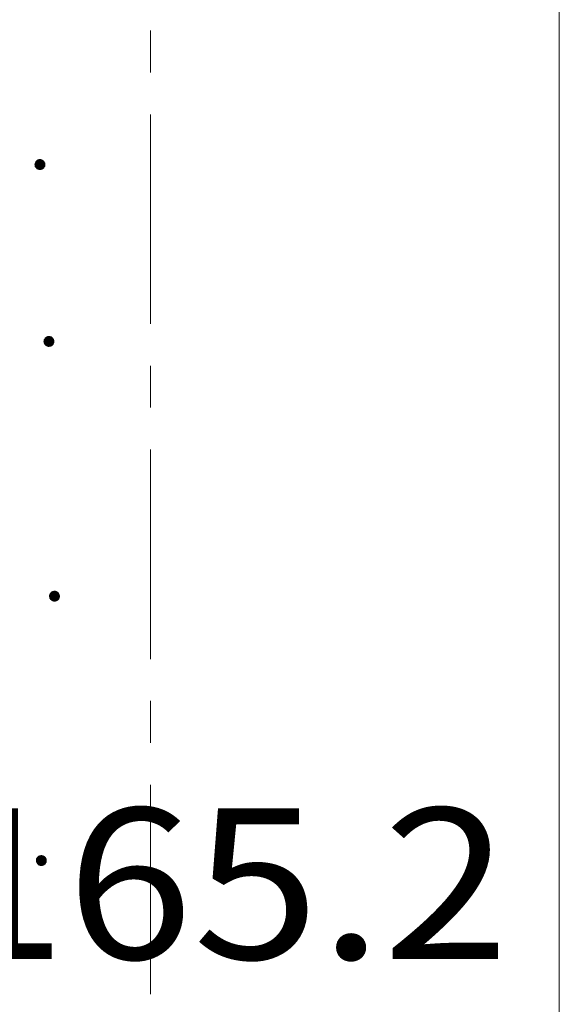
# Model space of a CAD drawing. Units: millimetres. Extents: x -781 to 1623, y -1356 to 1343.
# Drawn here: x 34 to 143, y -197 to 2 of the extents above; entities that cross this region are included whole.
import ezdxf

# ---------------------------------------------------------------- set-up
doc = ezdxf.new("R2010")
doc.units = ezdxf.units.MM
doc.header["$LTSCALE"] = 10
doc.linetypes.add('JWW_CENTER1', pattern=[6.773333, 4.233333, -0.846667, 0.846667, -0.846667])
for name, color, linetype in [('その他', 7, 'Continuous'), ('躯体', 7, 'Continuous'), ('通り芯', 7, 'Continuous')]:
    doc.layers.add(name, color=color, linetype=linetype)
doc.styles.add('ＭＳ ゴシック', font='txt', dxfattribs={"height": 1})

msp = doc.modelspace()

# ---------------------------------------------------------------- linework, layer by layer
at = {"layer": 'その他', "color": 7, "linetype": 'Continuous', "lineweight": 9}
msp.add_line((142.78, -173.02), (142.78, -193.02), dxfattribs=at)
at = {"layer": '躯体', "color": 3, "linetype": 'Continuous', "lineweight": 9}
msp.add_line((142.78, 589.98), (142.78, -864.22), dxfattribs=at)
at = {"layer": '躯体', "color": 7, "linetype": 'Continuous', "lineweight": 9}
for p, q in [((36.87, -27.44), (36.86, -27.5)), ((38.86, -27.5), (36.86, -27.5)), ((36.86, -27.5), (36.87, -27.62)), ((36.88, -27.31), (36.87, -27.44)), ((36.87, -27.62), (36.9, -27.75)), ((36.91, -27.19), (36.88, -27.31)), ((36.9, -27.75), (36.93, -27.87)), ((36.96, -27.07), (36.91, -27.19)), ((37.02, -26.96), (36.96, -27.07)), ((37.09, -26.86), (37.02, -26.96)), ((37.18, -26.77), (37.09, -26.86)), ((37.28, -26.69), (37.18, -26.77)), ((37.38, -26.62), (37.28, -26.69)), ((37.5, -26.57), (37.38, -26.62)), ((37.62, -26.53), (37.5, -26.57)), ((37.74, -26.51), (37.62, -26.53)), ((37.86, -26.5), (37.74, -26.51)), ((37.86, -26.5), (37.86, -28.5)), ((37.93, -26.5), (37.86, -26.5)), ((38.05, -26.52), (37.93, -26.5)), ((38.17, -26.55), (38.05, -26.52)), ((38.29, -26.59), (38.17, -26.55)), ((38.4, -26.65), (38.29, -26.59)), ((38.5, -26.73), (38.4, -26.65)), ((38.59, -26.81), (38.5, -26.73)), ((38.67, -26.91), (38.59, -26.81)), ((38.74, -27.02), (38.67, -26.91)), ((38.79, -27.13), (38.74, -27.02)), ((38.77, -27.92), (38.82, -27.81)), ((38.83, -27.25), (38.79, -27.13)), ((38.82, -27.81), (38.85, -27.69)), ((38.86, -27.37), (38.83, -27.25)), ((38.85, -27.69), (38.86, -27.56)), ((38.86, -27.5), (38.86, -27.37)), ((38.86, -27.56), (38.86, -27.5)), ((36.93, -27.87), (36.99, -27.98)), ((36.99, -27.98), (37.06, -28.09)), ((37.06, -28.09), (37.14, -28.18)), ((37.14, -28.18), (37.23, -28.27)), ((37.23, -28.27), (37.33, -28.34)), ((37.33, -28.34), (37.44, -28.4)), ((37.44, -28.4), (37.56, -28.45)), ((37.56, -28.45), (37.68, -28.48)), ((37.68, -28.48), (37.8, -28.5)), ((37.8, -28.5), (37.86, -28.5)), ((37.86, -28.5), (37.99, -28.49)), ((37.99, -28.49), (38.11, -28.47)), ((38.11, -28.47), (38.23, -28.43)), ((38.23, -28.43), (38.35, -28.38)), ((38.35, -28.38), (38.45, -28.31)), ((38.45, -28.31), (38.55, -28.23)), ((38.55, -28.23), (38.63, -28.14)), ((38.63, -28.14), (38.71, -28.03)), ((38.71, -28.03), (38.77, -27.92)), ((38.69, -63.18), (38.68, -63.24)), ((40.68, -63.24), (38.68, -63.24)), ((38.68, -63.24), (38.69, -63.37)), ((38.7, -63.06), (38.69, -63.18)), ((38.69, -63.37), (38.72, -63.49)), ((38.73, -62.93), (38.7, -63.06)), ((38.72, -63.49), (38.75, -63.61)), ((38.78, -62.82), (38.73, -62.93)), ((38.75, -63.61), (38.81, -63.72)), ((38.84, -62.71), (38.78, -62.82)), ((38.91, -62.61), (38.84, -62.71)), ((39, -62.51), (38.91, -62.61)), ((39.1, -62.43), (39, -62.51)), ((39.2, -62.37), (39.1, -62.43)), ((39.32, -62.31), (39.2, -62.37)), ((39.44, -62.27), (39.32, -62.31)), ((39.56, -62.25), (39.44, -62.27)), ((39.68, -62.24), (39.56, -62.25)), ((39.68, -62.24), (39.68, -64.24)), ((39.75, -62.24), (39.68, -62.24)), ((39.87, -62.26), (39.75, -62.24)), ((39.99, -62.29), (39.87, -62.26)), ((40.11, -62.34), (39.99, -62.29)), ((40.22, -62.4), (40.11, -62.34)), ((40.32, -62.47), (40.22, -62.4)), ((40.41, -62.56), (40.32, -62.47)), ((40.49, -62.65), (40.41, -62.56)), ((40.56, -62.76), (40.49, -62.65)), ((40.53, -63.78), (40.59, -63.67)), ((40.61, -62.87), (40.56, -62.76)), ((40.59, -63.67), (40.64, -63.55)), ((40.65, -62.99), (40.61, -62.87)), ((40.64, -63.55), (40.67, -63.43)), ((40.68, -63.12), (40.65, -62.99)), ((40.67, -63.43), (40.68, -63.31)), ((40.68, -63.24), (40.68, -63.12)), ((40.68, -63.31), (40.68, -63.24)), ((38.81, -63.72), (38.88, -63.83)), ((38.88, -63.83), (38.96, -63.93)), ((38.96, -63.93), (39.05, -64.01)), ((39.05, -64.01), (39.15, -64.09)), ((39.15, -64.09), (39.26, -64.15)), ((39.26, -64.15), (39.38, -64.19)), ((39.38, -64.19), (39.5, -64.22)), ((39.5, -64.22), (39.62, -64.24)), ((39.62, -64.24), (39.68, -64.24)), ((39.68, -64.24), (39.81, -64.23)), ((39.81, -64.23), (39.93, -64.21)), ((39.93, -64.21), (40.05, -64.17)), ((40.05, -64.17), (40.17, -64.12)), ((40.17, -64.12), (40.27, -64.05)), ((40.27, -64.05), (40.37, -63.97)), ((40.37, -63.97), (40.45, -63.88)), ((40.45, -63.88), (40.53, -63.78)), ((39.81, -114.66), (39.8, -114.72)), ((41.8, -114.72), (39.8, -114.72)), ((39.8, -114.72), (39.81, -114.85)), ((39.82, -114.54), (39.81, -114.66)), ((39.81, -114.85), (39.83, -114.97)), ((39.85, -114.42), (39.82, -114.54)), ((39.83, -114.97), (39.87, -115.09)), ((39.9, -114.3), (39.85, -114.42)), ((39.87, -115.09), (39.93, -115.21)), ((39.96, -114.19), (39.9, -114.3)), ((39.93, -115.21), (39.99, -115.31)), ((40.03, -114.09), (39.96, -114.19)), ((39.99, -115.31), (40.07, -115.41)), ((40.12, -114), (40.03, -114.09)), ((40.22, -113.92), (40.12, -114)), ((40.32, -113.85), (40.22, -113.92)), ((40.44, -113.79), (40.32, -113.85)), ((40.55, -113.76), (40.44, -113.79)), ((40.68, -113.73), (40.55, -113.76)), ((40.8, -113.72), (40.68, -113.73)), ((40.8, -113.72), (40.8, -115.72)), ((40.87, -113.73), (40.8, -113.72)), ((40.99, -113.74), (40.87, -113.73)), ((41.11, -113.77), (40.99, -113.74)), ((41.23, -113.82), (41.11, -113.77)), ((41.34, -113.88), (41.23, -113.82)), ((41.44, -113.95), (41.34, -113.88)), ((41.53, -114.04), (41.44, -113.95)), ((41.49, -115.45), (41.57, -115.36)), ((41.61, -114.14), (41.53, -114.04)), ((41.57, -115.36), (41.65, -115.26)), ((41.68, -114.24), (41.61, -114.14)), ((41.65, -115.26), (41.71, -115.15)), ((41.73, -114.36), (41.68, -114.24)), ((41.71, -115.15), (41.75, -115.03)), ((41.77, -114.48), (41.73, -114.36)), ((41.75, -115.03), (41.79, -114.91)), ((41.8, -114.6), (41.77, -114.48)), ((41.79, -114.91), (41.8, -114.79)), ((41.8, -114.72), (41.8, -114.6)), ((41.8, -114.79), (41.8, -114.72)), ((40.07, -115.41), (40.17, -115.49)), ((40.17, -115.49), (40.27, -115.57)), ((40.27, -115.57), (40.38, -115.63)), ((40.38, -115.63), (40.49, -115.68)), ((40.49, -115.68), (40.62, -115.71)), ((40.62, -115.71), (40.74, -115.72)), ((40.74, -115.72), (40.8, -115.72)), ((40.8, -115.72), (40.93, -115.72)), ((40.93, -115.72), (41.05, -115.69)), ((41.05, -115.69), (41.17, -115.65)), ((41.17, -115.65), (41.29, -115.6)), ((41.29, -115.6), (41.39, -115.53)), ((41.39, -115.53), (41.49, -115.45)), ((37.17, -167.96), (37.15, -168.08)), ((37.15, -168.08), (37.15, -168.14)), ((39.15, -168.14), (37.15, -168.14)), ((37.15, -168.14), (37.16, -168.27)), ((37.16, -168.27), (37.18, -168.39)), ((37.2, -167.83), (37.17, -167.96)), ((37.18, -168.39), (37.22, -168.51)), ((37.25, -167.72), (37.2, -167.83)), ((37.22, -168.51), (37.27, -168.62)), ((37.31, -167.61), (37.25, -167.72)), ((37.27, -168.62), (37.34, -168.73)), ((37.38, -167.51), (37.31, -167.61)), ((37.34, -168.73), (37.42, -168.83)), ((37.47, -167.41), (37.38, -167.51)), ((37.42, -168.83), (37.51, -168.91)), ((37.56, -167.33), (37.47, -167.41)), ((37.51, -168.91), (37.61, -168.99)), ((37.67, -167.27), (37.56, -167.33)), ((37.61, -168.99), (37.72, -169.05)), ((37.78, -167.21), (37.67, -167.27)), ((37.72, -169.05), (37.84, -169.09)), ((37.9, -167.17), (37.78, -167.21)), ((37.84, -169.09), (37.96, -169.13)), ((38.02, -167.15), (37.9, -167.17)), ((38.15, -167.14), (38.02, -167.15)), ((38.15, -167.14), (38.15, -169.14)), ((38.21, -167.14), (38.15, -167.14)), ((38.34, -167.16), (38.21, -167.14)), ((38.28, -169.13), (38.4, -169.11)), ((38.46, -167.19), (38.34, -167.16)), ((38.4, -169.11), (38.52, -169.07)), ((38.58, -167.24), (38.46, -167.19)), ((38.52, -169.07), (38.63, -169.02)), ((38.69, -167.3), (38.58, -167.24)), ((38.63, -169.02), (38.74, -168.95)), ((38.79, -167.37), (38.69, -167.3)), ((38.74, -168.95), (38.83, -168.87)), ((38.88, -167.46), (38.79, -167.37)), ((38.83, -168.87), (38.92, -168.78)), ((38.96, -167.55), (38.88, -167.46)), ((38.92, -168.78), (38.99, -168.68)), ((39.03, -167.66), (38.96, -167.55)), ((38.99, -168.68), (39.06, -168.57)), ((39.08, -167.77), (39.03, -167.66)), ((39.06, -168.57), (39.1, -168.45)), ((39.12, -167.89), (39.08, -167.77)), ((39.1, -168.45), (39.13, -168.33)), ((39.14, -168.02), (39.12, -167.89)), ((39.13, -168.33), (39.15, -168.21)), ((39.15, -168.14), (39.14, -168.02)), ((39.15, -168.21), (39.15, -168.14)), ((37.96, -169.13), (38.09, -169.14)), ((38.09, -169.14), (38.15, -169.14)), ((38.15, -169.14), (38.28, -169.13))]:
    msp.add_line(p, q, dxfattribs=at)
at = {"layer": '躯体', "color": 7, "linetype": 'Continuous', "lineweight": 0}
for p, q in [((38.86, -27.47), (36.86, -27.47)), ((38.86, -27.48), (36.86, -27.48)), ((38.86, -27.49), (36.86, -27.49)), ((38.86, -27.5), (36.86, -27.5)), ((38.86, -27.37), (36.87, -27.37)), ((38.86, -27.38), (36.87, -27.38)), ((38.86, -27.39), (36.87, -27.39)), ((38.86, -27.4), (36.87, -27.4)), ((38.86, -27.41), (36.87, -27.41)), ((38.86, -27.42), (36.87, -27.42)), ((38.86, -27.43), (36.87, -27.43)), ((38.86, -27.44), (36.87, -27.44)), ((38.86, -27.45), (36.87, -27.45)), ((38.86, -27.46), (36.87, -27.46)), ((38.86, -27.51), (36.87, -27.51)), ((38.86, -27.52), (36.87, -27.52)), ((38.86, -27.53), (36.87, -27.53)), ((38.86, -27.54), (36.87, -27.54)), ((38.86, -27.55), (36.87, -27.55)), ((38.86, -27.56), (36.87, -27.56)), ((38.86, -27.57), (36.87, -27.57)), ((38.86, -27.58), (36.87, -27.58)), ((38.86, -27.59), (36.87, -27.59)), ((38.86, -27.6), (36.87, -27.6)), ((38.86, -27.61), (36.87, -27.61)), ((38.85, -27.62), (36.87, -27.62)), ((38.85, -27.63), (36.87, -27.63)), ((38.84, -27.3), (36.88, -27.3)), ((38.84, -27.31), (36.88, -27.31)), ((38.85, -27.32), (36.88, -27.32)), ((38.85, -27.33), (36.88, -27.33)), ((38.85, -27.34), (36.88, -27.34)), ((38.85, -27.35), (36.88, -27.35)), ((38.85, -27.36), (36.88, -27.36)), ((38.85, -27.64), (36.88, -27.64)), ((38.85, -27.65), (36.88, -27.65)), ((38.85, -27.66), (36.88, -27.66)), ((38.85, -27.67), (36.88, -27.67)), ((38.85, -27.68), (36.88, -27.68)), ((38.84, -27.26), (36.89, -27.26)), ((38.84, -27.27), (36.89, -27.27)), ((38.84, -27.28), (36.89, -27.28)), ((38.84, -27.29), (36.89, -27.29)), ((38.84, -27.69), (36.89, -27.69)), ((38.84, -27.7), (36.89, -27.7)), ((38.84, -27.71), (36.89, -27.71)), ((38.84, -27.72), (36.89, -27.72)), ((38.83, -27.73), (36.89, -27.73)), ((38.83, -27.74), (36.89, -27.74)), ((38.82, -27.22), (36.9, -27.22)), ((38.83, -27.23), (36.9, -27.23)), ((38.83, -27.24), (36.9, -27.24)), ((38.83, -27.25), (36.9, -27.25)), ((38.83, -27.75), (36.9, -27.75)), ((38.83, -27.76), (36.9, -27.76)), ((38.82, -27.77), (36.9, -27.77)), ((38.81, -27.19), (36.91, -27.19)), ((38.82, -27.2), (36.91, -27.2)), ((38.82, -27.21), (36.91, -27.21)), ((38.82, -27.78), (36.91, -27.78)), ((38.82, -27.79), (36.91, -27.79)), ((38.82, -27.8), (36.91, -27.8)), ((38.8, -27.16), (36.92, -27.16)), ((38.81, -27.17), (36.92, -27.17)), ((38.81, -27.18), (36.92, -27.18)), ((38.81, -27.81), (36.92, -27.81)), ((38.81, -27.82), (36.92, -27.82)), ((38.8, -27.83), (36.92, -27.83)), ((38.8, -27.14), (36.93, -27.14)), ((38.8, -27.15), (36.93, -27.15)), ((38.8, -27.84), (36.93, -27.84)), ((38.8, -27.85), (36.93, -27.85)), ((38.79, -27.11), (36.94, -27.11)), ((38.79, -27.12), (36.94, -27.12)), ((38.79, -27.13), (36.94, -27.13)), ((38.78, -27.09), (36.95, -27.09)), ((38.78, -27.1), (36.95, -27.1)), ((38.76, -27.06), (36.96, -27.06)), ((38.77, -27.07), (36.96, -27.07)), ((38.77, -27.08), (36.96, -27.08)), ((38.76, -27.05), (36.97, -27.05)), ((38.75, -27.03), (36.98, -27.03)), ((38.75, -27.04), (36.98, -27.04)), ((38.74, -27.01), (36.99, -27.01)), ((38.74, -27.02), (36.99, -27.02)), ((38.73, -26.99), (37, -26.99)), ((38.73, -27), (37, -27)), ((38.71, -26.97), (37.01, -26.97)), ((38.72, -26.98), (37.01, -26.98)), ((38.71, -26.96), (37.02, -26.96)), ((38.69, -26.94), (37.03, -26.94)), ((38.7, -26.95), (37.03, -26.95)), ((38.69, -26.93), (37.04, -26.93)), ((38.68, -26.92), (37.05, -26.92)), ((38.67, -26.9), (37.06, -26.9)), ((38.67, -26.91), (37.06, -26.91)), ((38.66, -26.89), (37.07, -26.89)), ((38.64, -26.87), (37.08, -26.87)), ((38.65, -26.88), (37.08, -26.88)), ((38.63, -26.86), (37.09, -26.86)), ((38.63, -26.85), (37.1, -26.85)), ((38.62, -26.84), (37.11, -26.84)), ((38.61, -26.83), (37.12, -26.83)), ((38.6, -26.82), (37.13, -26.82)), ((38.59, -26.81), (37.14, -26.81)), ((38.58, -26.8), (37.15, -26.8)), ((38.57, -26.79), (37.16, -26.79)), ((38.56, -26.78), (37.17, -26.78)), ((38.55, -26.77), (37.18, -26.77)), ((38.54, -26.76), (37.19, -26.76)), ((38.53, -26.75), (37.2, -26.75)), ((38.52, -26.74), (37.21, -26.74)), ((38.51, -26.73), (37.22, -26.73)), ((38.5, -26.72), (37.24, -26.72)), ((38.48, -26.71), (37.25, -26.71)), ((38.47, -26.7), (37.26, -26.7)), ((38.45, -26.69), (37.27, -26.69)), ((38.44, -26.68), (37.29, -26.68)), ((38.43, -26.67), (37.3, -26.67)), ((38.41, -26.66), (37.32, -26.66)), ((38.4, -26.65), (37.33, -26.65)), ((38.38, -26.64), (37.35, -26.64)), ((38.36, -26.63), (37.36, -26.63)), ((38.34, -26.62), (37.38, -26.62)), ((38.33, -26.61), (37.4, -26.61)), ((38.31, -26.6), (37.42, -26.6)), ((38.29, -26.59), (37.44, -26.59)), ((38.26, -26.58), (37.46, -26.58)), ((38.24, -26.57), (37.49, -26.57)), ((38.21, -26.56), (37.51, -26.56)), ((38.19, -26.55), (37.54, -26.55)), ((38.16, -26.54), (37.57, -26.54)), ((38.12, -26.53), (37.6, -26.53)), ((38.08, -26.52), (37.65, -26.52)), ((38.03, -26.51), (37.7, -26.51)), ((37.95, -26.5), (37.78, -26.5)), ((38.79, -27.86), (36.93, -27.86)), ((38.79, -27.87), (36.94, -27.87)), ((38.79, -27.88), (36.94, -27.88)), ((38.78, -27.89), (36.95, -27.89)), ((38.78, -27.9), (36.95, -27.9)), ((38.77, -27.91), (36.96, -27.91)), ((38.77, -27.92), (36.96, -27.92)), ((38.76, -27.93), (36.97, -27.93)), ((38.76, -27.94), (36.97, -27.94)), ((38.75, -27.95), (36.98, -27.95)), ((38.75, -27.96), (36.98, -27.96)), ((38.74, -27.97), (36.98, -27.97)), ((38.74, -27.98), (36.99, -27.98)), ((38.73, -27.99), (37, -27.99)), ((38.73, -28), (37, -28)), ((38.72, -28.01), (37.01, -28.01)), ((38.71, -28.02), (37.02, -28.02)), ((38.71, -28.03), (37.02, -28.03)), ((38.7, -28.04), (37.03, -28.04)), ((38.69, -28.05), (37.03, -28.05)), ((38.69, -28.06), (37.04, -28.06)), ((38.68, -28.07), (37.05, -28.07)), ((38.67, -28.08), (37.05, -28.08)), ((38.67, -28.09), (37.06, -28.09)), ((38.66, -28.1), (37.07, -28.1)), ((38.65, -28.11), (37.08, -28.11)), ((38.64, -28.12), (37.09, -28.12)), ((38.64, -28.13), (37.09, -28.13)), ((38.63, -28.14), (37.1, -28.14)), ((38.62, -28.15), (37.11, -28.15)), ((38.61, -28.16), (37.12, -28.16)), ((38.6, -28.17), (37.13, -28.17)), ((38.59, -28.18), (37.14, -28.18)), ((38.58, -28.19), (37.15, -28.19)), ((38.57, -28.2), (37.16, -28.2)), ((38.56, -28.21), (37.17, -28.21)), ((38.55, -28.22), (37.18, -28.22)), ((38.54, -28.23), (37.19, -28.23)), ((38.53, -28.24), (37.2, -28.24)), ((38.52, -28.25), (37.21, -28.25)), ((38.51, -28.26), (37.22, -28.26)), ((38.49, -28.27), (37.23, -28.27)), ((38.48, -28.28), (37.25, -28.28)), ((38.47, -28.29), (37.26, -28.29)), ((38.46, -28.3), (37.27, -28.3)), ((38.44, -28.31), (37.29, -28.31)), ((38.43, -28.32), (37.3, -28.32)), ((38.41, -28.33), (37.32, -28.33)), ((38.4, -28.34), (37.33, -28.34)), ((38.38, -28.35), (37.35, -28.35)), ((38.36, -28.36), (37.37, -28.36)), ((38.35, -28.37), (37.38, -28.37)), ((38.33, -28.38), (37.4, -28.38)), ((38.31, -28.39), (37.42, -28.39)), ((38.28, -28.4), (37.44, -28.4)), ((38.26, -28.41), (37.46, -28.41)), ((38.24, -28.42), (37.49, -28.42)), ((38.22, -28.43), (37.51, -28.43)), ((38.19, -28.44), (37.54, -28.44)), ((38.15, -28.45), (37.57, -28.45)), ((38.12, -28.46), (37.61, -28.46)), ((38.08, -28.47), (37.65, -28.47)), ((38.03, -28.48), (37.7, -28.48)), ((37.94, -28.49), (37.78, -28.49)), ((40.68, -63.23), (38.68, -63.23)), ((40.68, -63.24), (38.68, -63.24)), ((40.68, -63.25), (38.68, -63.25)), ((40.68, -63.12), (38.69, -63.12)), ((40.68, -63.13), (38.69, -63.13)), ((40.68, -63.14), (38.69, -63.14)), ((40.68, -63.15), (38.69, -63.15)), ((40.68, -63.16), (38.69, -63.16)), ((40.68, -63.17), (38.69, -63.17)), ((40.68, -63.18), (38.69, -63.18)), ((40.68, -63.19), (38.69, -63.19)), ((40.68, -63.2), (38.69, -63.2)), ((40.68, -63.21), (38.69, -63.21)), ((40.68, -63.22), (38.69, -63.22)), ((40.68, -63.26), (38.69, -63.26)), ((40.68, -63.27), (38.69, -63.27)), ((40.68, -63.28), (38.69, -63.28)), ((40.68, -63.29), (38.69, -63.29)), ((40.68, -63.3), (38.69, -63.3)), ((40.68, -63.31), (38.69, -63.31)), ((40.68, -63.32), (38.69, -63.32)), ((40.68, -63.33), (38.69, -63.33)), ((40.68, -63.34), (38.69, -63.34)), ((40.68, -63.35), (38.69, -63.35)), ((40.68, -63.36), (38.69, -63.36)), ((40.67, -63.37), (38.69, -63.37)), ((40.67, -63.38), (38.69, -63.38)), ((40.66, -63.05), (38.7, -63.05)), ((40.67, -63.06), (38.7, -63.06)), ((40.67, -63.07), (38.7, -63.07)), ((40.67, -63.08), (38.7, -63.08)), ((40.67, -63.09), (38.7, -63.09)), ((40.67, -63.1), (38.7, -63.1)), ((40.67, -63.11), (38.7, -63.11)), ((40.67, -63.39), (38.7, -63.39)), ((40.67, -63.4), (38.7, -63.4)), ((40.67, -63.41), (38.7, -63.41)), ((40.67, -63.42), (38.7, -63.42)), ((40.67, -63.43), (38.7, -63.43)), ((40.66, -63.01), (38.71, -63.01)), ((40.66, -63.02), (38.71, -63.02)), ((40.66, -63.03), (38.71, -63.03)), ((40.66, -63.04), (38.71, -63.04)), ((40.66, -63.44), (38.71, -63.44)), ((40.66, -63.45), (38.71, -63.45)), ((40.66, -63.46), (38.71, -63.46)), ((40.66, -63.47), (38.71, -63.47)), ((40.65, -63.48), (38.71, -63.48)), ((40.64, -62.97), (38.72, -62.97)), ((40.65, -62.98), (38.72, -62.98)), ((40.65, -62.99), (38.72, -62.99)), ((40.65, -63), (38.72, -63)), ((40.65, -63.49), (38.72, -63.49)), ((40.65, -63.5), (38.72, -63.5)), ((40.65, -63.51), (38.72, -63.51)), ((40.64, -63.52), (38.72, -63.52)), ((40.63, -62.94), (38.73, -62.94)), ((40.64, -62.95), (38.73, -62.95)), ((40.64, -62.96), (38.73, -62.96)), ((40.64, -63.53), (38.73, -63.53)), ((40.64, -63.54), (38.73, -63.54)), ((40.64, -63.55), (38.73, -63.55)), ((40.62, -62.91), (38.74, -62.91)), ((40.63, -62.92), (38.74, -62.92)), ((40.63, -62.93), (38.74, -62.93)), ((40.63, -63.56), (38.74, -63.56)), ((40.63, -63.57), (38.74, -63.57)), ((40.63, -63.58), (38.74, -63.58)), ((40.62, -62.89), (38.75, -62.89)), ((40.62, -62.9), (38.75, -62.9)), ((40.62, -63.59), (38.75, -63.59)), ((40.62, -63.6), (38.75, -63.6)), ((40.61, -63.61), (38.75, -63.61)), ((40.61, -62.86), (38.76, -62.86)), ((40.61, -62.87), (38.76, -62.87)), ((40.62, -62.88), (38.76, -62.88)), ((40.61, -63.62), (38.76, -63.62)), ((40.61, -63.63), (38.76, -63.63)), ((40.6, -62.84), (38.77, -62.84)), ((40.6, -62.85), (38.77, -62.85)), ((40.6, -63.64), (38.77, -63.64)), ((40.6, -63.65), (38.77, -63.65)), ((40.58, -62.81), (38.78, -62.81)), ((40.59, -62.82), (38.78, -62.82)), ((40.59, -62.83), (38.78, -62.83)), ((40.59, -63.66), (38.78, -63.66)), ((40.59, -63.67), (38.78, -63.67)), ((40.58, -62.8), (38.79, -62.8)), ((40.57, -62.78), (38.8, -62.78)), ((40.57, -62.79), (38.8, -62.79)), ((40.56, -62.76), (38.81, -62.76)), ((40.56, -62.77), (38.81, -62.77)), ((40.55, -62.74), (38.82, -62.74)), ((40.55, -62.75), (38.82, -62.75)), ((40.53, -62.72), (38.83, -62.72)), ((40.54, -62.73), (38.83, -62.73)), ((40.53, -62.71), (38.84, -62.71)), ((40.51, -62.69), (38.85, -62.69)), ((40.52, -62.7), (38.85, -62.7)), ((40.51, -62.68), (38.86, -62.68)), ((40.5, -62.67), (38.87, -62.67)), ((40.49, -62.65), (38.88, -62.65)), ((40.5, -62.66), (38.88, -62.66)), ((40.48, -62.64), (38.89, -62.64)), ((40.46, -62.62), (38.9, -62.62)), ((40.47, -62.63), (38.9, -62.63)), ((40.45, -62.61), (38.91, -62.61)), ((40.45, -62.6), (38.92, -62.6)), ((40.44, -62.59), (38.93, -62.59)), ((40.43, -62.58), (38.94, -62.58)), ((40.42, -62.57), (38.95, -62.57)), ((40.41, -62.56), (38.96, -62.56)), ((40.4, -62.55), (38.97, -62.55)), ((40.39, -62.54), (38.98, -62.54)), ((40.38, -62.53), (38.99, -62.53)), ((40.37, -62.52), (39, -62.52)), ((40.36, -62.51), (39.01, -62.51)), ((40.35, -62.5), (39.02, -62.5)), ((40.34, -62.49), (39.03, -62.49)), ((40.33, -62.48), (39.04, -62.48)), ((40.32, -62.47), (39.06, -62.47)), ((40.3, -62.46), (39.07, -62.46)), ((40.29, -62.45), (39.08, -62.45)), ((40.27, -62.44), (39.09, -62.44)), ((40.26, -62.43), (39.11, -62.43)), ((40.25, -62.42), (39.12, -62.42)), ((40.23, -62.41), (39.14, -62.41)), ((40.22, -62.4), (39.15, -62.4)), ((40.2, -62.39), (39.17, -62.39)), ((40.18, -62.38), (39.18, -62.38)), ((40.16, -62.37), (39.2, -62.37)), ((40.15, -62.36), (39.22, -62.36)), ((40.13, -62.35), (39.24, -62.35)), ((40.11, -62.34), (39.26, -62.34)), ((40.08, -62.33), (39.28, -62.33)), ((40.06, -62.32), (39.31, -62.32)), ((40.03, -62.31), (39.33, -62.31)), ((40.01, -62.3), (39.36, -62.3)), ((39.98, -62.29), (39.39, -62.29)), ((39.94, -62.28), (39.42, -62.28)), ((39.9, -62.27), (39.47, -62.27)), ((39.85, -62.26), (39.52, -62.26)), ((39.77, -62.25), (39.6, -62.25)), ((40.58, -63.68), (38.79, -63.68)), ((40.58, -63.69), (38.79, -63.69)), ((40.57, -63.7), (38.8, -63.7)), ((40.57, -63.71), (38.8, -63.71)), ((40.56, -63.72), (38.8, -63.72)), ((40.56, -63.73), (38.81, -63.73)), ((40.55, -63.74), (38.82, -63.74)), ((40.55, -63.75), (38.82, -63.75)), ((40.54, -63.76), (38.83, -63.76)), ((40.53, -63.77), (38.84, -63.77)), ((40.53, -63.78), (38.84, -63.78)), ((40.52, -63.79), (38.85, -63.79)), ((40.51, -63.8), (38.85, -63.8)), ((40.51, -63.81), (38.86, -63.81)), ((40.5, -63.82), (38.87, -63.82)), ((40.49, -63.83), (38.87, -63.83)), ((40.49, -63.84), (38.88, -63.84)), ((40.48, -63.85), (38.89, -63.85)), ((40.47, -63.86), (38.9, -63.86)), ((40.46, -63.87), (38.91, -63.87)), ((40.46, -63.88), (38.91, -63.88)), ((40.45, -63.89), (38.92, -63.89)), ((40.44, -63.9), (38.93, -63.9)), ((40.43, -63.91), (38.94, -63.91)), ((40.42, -63.92), (38.95, -63.92)), ((40.41, -63.93), (38.96, -63.93)), ((40.4, -63.94), (38.97, -63.94)), ((40.39, -63.95), (38.98, -63.95)), ((40.38, -63.96), (38.99, -63.96)), ((40.37, -63.97), (39, -63.97)), ((40.36, -63.98), (39.01, -63.98)), ((40.35, -63.99), (39.02, -63.99)), ((40.34, -64), (39.03, -64)), ((40.33, -64.01), (39.04, -64.01)), ((40.31, -64.02), (39.05, -64.02)), ((40.3, -64.03), (39.07, -64.03)), ((40.29, -64.04), (39.08, -64.04)), ((40.28, -64.05), (39.09, -64.05)), ((40.26, -64.06), (39.11, -64.06)), ((40.25, -64.07), (39.12, -64.07)), ((40.23, -64.08), (39.14, -64.08)), ((40.22, -64.09), (39.15, -64.09)), ((40.2, -64.1), (39.17, -64.1)), ((40.18, -64.11), (39.19, -64.11)), ((40.17, -64.12), (39.2, -64.12)), ((40.15, -64.13), (39.22, -64.13)), ((40.13, -64.14), (39.24, -64.14)), ((40.11, -64.15), (39.26, -64.15)), ((40.08, -64.16), (39.28, -64.16)), ((40.06, -64.17), (39.31, -64.17)), ((40.04, -64.18), (39.33, -64.18)), ((40.01, -64.19), (39.36, -64.19)), ((39.97, -64.2), (39.39, -64.2)), ((39.94, -64.21), (39.43, -64.21)), ((39.9, -64.22), (39.47, -64.22)), ((39.85, -64.23), (39.52, -64.23)), ((39.76, -64.24), (39.6, -64.24)), ((41.8, -114.68), (39.8, -114.68)), ((41.8, -114.69), (39.8, -114.69)), ((41.8, -114.7), (39.8, -114.7)), ((41.8, -114.71), (39.8, -114.71)), ((41.8, -114.72), (39.8, -114.72)), ((41.8, -114.73), (39.8, -114.73)), ((41.8, -114.74), (39.8, -114.74)), ((41.79, -114.59), (39.81, -114.59)), ((41.8, -114.6), (39.81, -114.6)), ((41.8, -114.61), (39.81, -114.61)), ((41.8, -114.62), (39.81, -114.62)), ((41.8, -114.63), (39.81, -114.63)), ((41.8, -114.64), (39.81, -114.64)), ((41.8, -114.65), (39.81, -114.65)), ((41.8, -114.66), (39.81, -114.66)), ((41.8, -114.67), (39.81, -114.67)), ((41.8, -114.75), (39.81, -114.75)), ((41.8, -114.76), (39.81, -114.76)), ((41.8, -114.77), (39.81, -114.77)), ((41.8, -114.78), (39.81, -114.78)), ((41.8, -114.79), (39.81, -114.79)), ((41.8, -114.8), (39.81, -114.8)), ((41.8, -114.81), (39.81, -114.81)), ((41.8, -114.82), (39.81, -114.82)), ((41.8, -114.83), (39.81, -114.83)), ((41.79, -114.84), (39.81, -114.84)), ((41.79, -114.85), (39.81, -114.85)), ((41.79, -114.86), (39.81, -114.86)), ((41.78, -114.53), (39.82, -114.53)), ((41.78, -114.54), (39.82, -114.54)), ((41.79, -114.55), (39.82, -114.55)), ((41.79, -114.56), (39.82, -114.56)), ((41.79, -114.57), (39.82, -114.57)), ((41.79, -114.58), (39.82, -114.58)), ((41.79, -114.87), (39.82, -114.87)), ((41.79, -114.88), (39.82, -114.88)), ((41.79, -114.89), (39.82, -114.89)), ((41.79, -114.9), (39.82, -114.9)), ((41.79, -114.91), (39.82, -114.91)), ((41.78, -114.92), (39.82, -114.92)), ((41.77, -114.49), (39.83, -114.49)), ((41.78, -114.5), (39.83, -114.5)), ((41.78, -114.51), (39.83, -114.51)), ((41.78, -114.52), (39.83, -114.52)), ((41.78, -114.93), (39.83, -114.93)), ((41.78, -114.94), (39.83, -114.94)), ((41.78, -114.95), (39.83, -114.95)), ((41.77, -114.96), (39.83, -114.96)), ((41.77, -114.97), (39.83, -114.97)), ((41.76, -114.45), (39.84, -114.45)), ((41.77, -114.46), (39.84, -114.46)), ((41.77, -114.47), (39.84, -114.47)), ((41.77, -114.48), (39.84, -114.48)), ((41.77, -114.98), (39.84, -114.98)), ((41.77, -114.99), (39.84, -114.99)), ((41.76, -115), (39.84, -115)), ((41.75, -114.41), (39.85, -114.41)), ((41.75, -114.42), (39.85, -114.42)), ((41.76, -114.43), (39.85, -114.43)), ((41.76, -114.44), (39.85, -114.44)), ((41.76, -115.01), (39.85, -115.01)), ((41.76, -115.02), (39.85, -115.02)), ((41.76, -115.03), (39.85, -115.03)), ((41.74, -114.39), (39.86, -114.39)), ((41.75, -114.4), (39.86, -114.4)), ((41.75, -115.04), (39.86, -115.04)), ((41.75, -115.05), (39.86, -115.05)), ((41.74, -115.06), (39.86, -115.06)), ((41.73, -114.36), (39.87, -114.36)), ((41.74, -114.37), (39.87, -114.37)), ((41.74, -114.38), (39.87, -114.38)), ((41.74, -115.07), (39.87, -115.07)), ((41.74, -115.08), (39.87, -115.08)), ((41.73, -115.09), (39.87, -115.09)), ((41.73, -114.34), (39.88, -114.34)), ((41.73, -114.35), (39.88, -114.35)), ((41.73, -115.1), (39.88, -115.1)), ((41.72, -115.11), (39.88, -115.11)), ((41.71, -114.31), (39.89, -114.31)), ((41.72, -114.32), (39.89, -114.32)), ((41.72, -114.33), (39.89, -114.33)), ((41.72, -115.12), (39.89, -115.12)), ((41.72, -115.13), (39.89, -115.13)), ((41.7, -114.29), (39.9, -114.29)), ((41.71, -114.3), (39.9, -114.3)), ((41.71, -115.14), (39.9, -115.14)), ((41.71, -115.15), (39.9, -115.15)), ((41.69, -114.27), (39.91, -114.27)), ((41.7, -114.28), (39.91, -114.28)), ((41.7, -115.16), (39.91, -115.16)), ((41.7, -115.17), (39.91, -115.17)), ((41.69, -115.18), (39.91, -115.18)), ((41.69, -114.26), (39.92, -114.26)), ((41.69, -115.19), (39.92, -115.19)), ((41.68, -115.2), (39.92, -115.2)), ((41.68, -114.24), (39.93, -114.24)), ((41.68, -114.25), (39.93, -114.25)), ((41.68, -115.21), (39.93, -115.21)), ((41.67, -114.22), (39.94, -114.22)), ((41.67, -114.23), (39.94, -114.23)), ((41.67, -115.22), (39.94, -115.22)), ((41.66, -115.23), (39.94, -115.23)), ((41.65, -114.2), (39.95, -114.2)), ((41.66, -114.21), (39.95, -114.21)), ((41.66, -115.24), (39.95, -115.24)), ((41.65, -115.25), (39.95, -115.25)), ((41.65, -114.19), (39.96, -114.19)), ((41.65, -115.26), (39.96, -115.26)), ((41.63, -114.17), (39.97, -114.17)), ((41.64, -114.18), (39.97, -114.18)), ((41.64, -115.27), (39.97, -115.27)), ((41.63, -115.28), (39.97, -115.28)), ((41.63, -114.16), (39.98, -114.16)), ((41.63, -115.29), (39.98, -115.29)), ((41.61, -114.14), (39.99, -114.14)), ((41.62, -114.15), (39.99, -114.15)), ((41.62, -115.3), (39.99, -115.3)), ((41.61, -115.31), (39.99, -115.31)), ((41.61, -114.13), (40, -114.13)), ((41.6, -115.32), (40, -115.32)), ((41.6, -114.12), (40.01, -114.12)), ((41.6, -115.33), (40.01, -115.33)), ((41.58, -114.1), (40.02, -114.1)), ((41.59, -114.11), (40.02, -114.11)), ((41.59, -115.34), (40.02, -115.34)), ((41.57, -114.09), (40.03, -114.09)), ((41.58, -115.35), (40.03, -115.35)), ((41.58, -115.36), (40.03, -115.36)), ((41.57, -114.08), (40.04, -114.08)), ((41.57, -115.37), (40.04, -115.37)), ((41.56, -114.07), (40.05, -114.07)), ((41.56, -115.38), (40.05, -115.38)), ((41.55, -114.06), (40.06, -114.06)), ((41.55, -115.39), (40.06, -115.39)), ((41.54, -114.05), (40.07, -114.05)), ((41.54, -115.4), (40.07, -115.4)), ((41.53, -114.04), (40.08, -114.04)), ((41.52, -114.03), (40.09, -114.03)), ((41.51, -114.02), (40.1, -114.02)), ((41.5, -114.01), (40.11, -114.01)), ((41.49, -114), (40.12, -114)), ((41.48, -113.99), (40.13, -113.99)), ((41.47, -113.98), (40.14, -113.98)), ((41.46, -113.97), (40.15, -113.97)), ((41.45, -113.96), (40.16, -113.96)), ((41.43, -113.95), (40.17, -113.95)), ((41.42, -113.94), (40.19, -113.94)), ((41.41, -113.93), (40.2, -113.93)), ((41.39, -113.92), (40.21, -113.92)), ((41.38, -113.91), (40.23, -113.91)), ((41.37, -113.9), (40.24, -113.9)), ((41.35, -113.89), (40.26, -113.89)), ((41.34, -113.88), (40.27, -113.88)), ((41.32, -113.87), (40.29, -113.87)), ((41.3, -113.86), (40.3, -113.86)), ((41.28, -113.85), (40.32, -113.85)), ((41.27, -113.84), (40.34, -113.84)), ((41.25, -113.83), (40.36, -113.83)), ((41.23, -113.82), (40.38, -113.82)), ((41.2, -113.81), (40.4, -113.81)), ((41.18, -113.8), (40.43, -113.8)), ((41.15, -113.79), (40.45, -113.79)), ((41.13, -113.78), (40.48, -113.78)), ((41.1, -113.77), (40.51, -113.77)), ((41.06, -113.76), (40.54, -113.76)), ((41.02, -113.75), (40.59, -113.75)), ((40.97, -113.74), (40.64, -113.74)), ((40.89, -113.73), (40.72, -113.73)), ((41.53, -115.41), (40.07, -115.41)), ((41.52, -115.42), (40.09, -115.42)), ((41.51, -115.43), (40.1, -115.43)), ((41.5, -115.44), (40.11, -115.44)), ((41.49, -115.45), (40.12, -115.45)), ((41.48, -115.46), (40.13, -115.46)), ((41.47, -115.47), (40.14, -115.47)), ((41.46, -115.48), (40.15, -115.48)), ((41.44, -115.49), (40.16, -115.49)), ((41.43, -115.5), (40.17, -115.5)), ((41.42, -115.51), (40.19, -115.51)), ((41.41, -115.52), (40.2, -115.52)), ((41.4, -115.53), (40.21, -115.53)), ((41.38, -115.54), (40.23, -115.54)), ((41.37, -115.55), (40.24, -115.55)), ((41.35, -115.56), (40.25, -115.56)), ((41.33, -115.57), (40.27, -115.57)), ((41.32, -115.58), (40.29, -115.58)), ((41.3, -115.59), (40.31, -115.59)), ((41.29, -115.6), (40.32, -115.6)), ((41.27, -115.61), (40.34, -115.61)), ((41.25, -115.62), (40.36, -115.62)), ((41.22, -115.63), (40.38, -115.63)), ((41.2, -115.64), (40.4, -115.64)), ((41.18, -115.65), (40.43, -115.65)), ((41.16, -115.66), (40.45, -115.66)), ((41.12, -115.67), (40.48, -115.67)), ((41.09, -115.68), (40.51, -115.68)), ((41.06, -115.69), (40.55, -115.69)), ((41.02, -115.7), (40.59, -115.7)), ((40.97, -115.71), (40.64, -115.71)), ((40.88, -115.72), (40.72, -115.72)), ((39.14, -168.06), (37.15, -168.06)), ((39.15, -168.07), (37.15, -168.07)), ((39.15, -168.08), (37.15, -168.08)), ((39.15, -168.09), (37.15, -168.09)), ((39.15, -168.1), (37.15, -168.1)), ((39.15, -168.11), (37.15, -168.11)), ((39.15, -168.12), (37.15, -168.12)), ((39.15, -168.13), (37.15, -168.13)), ((39.15, -168.14), (37.15, -168.14)), ((39.15, -168.15), (37.15, -168.15)), ((39.15, -168.16), (37.15, -168.16)), ((39.15, -168.17), (37.15, -168.17)), ((39.15, -168.18), (37.15, -168.18)), ((39.15, -168.19), (37.15, -168.19)), ((39.15, -168.2), (37.15, -168.2)), ((39.15, -168.21), (37.15, -168.21)), ((39.15, -168.22), (37.15, -168.22)), ((39.14, -167.99), (37.16, -167.99)), ((39.14, -168), (37.16, -168)), ((39.14, -168.01), (37.16, -168.01)), ((39.14, -168.02), (37.16, -168.02)), ((39.14, -168.03), (37.16, -168.03)), ((39.14, -168.04), (37.16, -168.04)), ((39.14, -168.05), (37.16, -168.05)), ((39.15, -168.23), (37.16, -168.23)), ((39.14, -168.24), (37.16, -168.24)), ((39.14, -168.25), (37.16, -168.25)), ((39.14, -168.26), (37.16, -168.26)), ((39.14, -168.27), (37.16, -168.27)), ((39.14, -168.28), (37.16, -168.28)), ((39.14, -168.29), (37.16, -168.29)), ((39.14, -168.3), (37.16, -168.3)), ((39.13, -167.94), (37.17, -167.94)), ((39.13, -167.95), (37.17, -167.95)), ((39.13, -167.96), (37.17, -167.96)), ((39.13, -167.97), (37.17, -167.97)), ((39.13, -167.98), (37.17, -167.98)), ((39.14, -168.31), (37.17, -168.31)), ((39.13, -168.32), (37.17, -168.32)), ((39.13, -168.33), (37.17, -168.33)), ((39.13, -168.34), (37.17, -168.34)), ((39.13, -168.35), (37.17, -168.35)), ((39.12, -167.9), (37.18, -167.9)), ((39.12, -167.91), (37.18, -167.91)), ((39.12, -167.92), (37.18, -167.92)), ((39.13, -167.93), (37.18, -167.93)), ((39.13, -168.36), (37.18, -168.36)), ((39.12, -168.37), (37.18, -168.37)), ((39.12, -168.38), (37.18, -168.38)), ((39.12, -168.39), (37.18, -168.39)), ((39.12, -168.4), (37.18, -168.4)), ((39.11, -167.86), (37.19, -167.86)), ((39.11, -167.87), (37.19, -167.87)), ((39.11, -167.88), (37.19, -167.88)), ((39.12, -167.89), (37.19, -167.89)), ((39.11, -168.41), (37.19, -168.41)), ((39.11, -168.42), (37.19, -168.42)), ((39.11, -168.43), (37.19, -168.43)), ((39.1, -167.83), (37.2, -167.83)), ((39.1, -167.84), (37.2, -167.84)), ((39.1, -167.85), (37.2, -167.85)), ((39.1, -168.44), (37.2, -168.44)), ((39.1, -168.45), (37.2, -168.45)), ((39.1, -168.46), (37.2, -168.46)), ((39.09, -167.8), (37.21, -167.8)), ((39.09, -167.81), (37.21, -167.81)), ((39.09, -167.82), (37.21, -167.82)), ((39.09, -168.47), (37.21, -168.47)), ((39.09, -168.48), (37.21, -168.48)), ((39.09, -168.49), (37.21, -168.49)), ((39.08, -167.78), (37.22, -167.78)), ((39.08, -167.79), (37.22, -167.79)), ((39.08, -168.5), (37.22, -168.5)), ((39.08, -168.51), (37.22, -168.51)), ((39.08, -168.52), (37.22, -168.52)), ((39.07, -167.75), (37.23, -167.75)), ((39.07, -167.76), (37.23, -167.76)), ((39.08, -167.77), (37.23, -167.77)), ((39.07, -168.53), (37.23, -168.53)), ((39.07, -168.54), (37.23, -168.54)), ((39.06, -167.73), (37.24, -167.73)), ((39.06, -167.74), (37.24, -167.74)), ((39.06, -168.55), (37.24, -168.55)), ((39.06, -168.56), (37.24, -168.56)), ((39.05, -167.71), (37.25, -167.71)), ((39.05, -167.72), (37.25, -167.72)), ((39.06, -168.57), (37.25, -168.57)), ((39.05, -168.58), (37.25, -168.58)), ((39.04, -167.69), (37.26, -167.69)), ((39.04, -167.7), (37.26, -167.7)), ((39.04, -168.59), (37.26, -168.59)), ((39.04, -168.6), (37.26, -168.6)), ((39.03, -167.67), (37.27, -167.67)), ((39.03, -167.68), (37.27, -167.68)), ((39.03, -168.61), (37.27, -168.61)), ((39.03, -168.62), (37.27, -168.62)), ((39.02, -167.65), (37.28, -167.65)), ((39.02, -167.66), (37.28, -167.66)), ((39.02, -168.63), (37.28, -168.63)), ((39.02, -168.64), (37.28, -168.64)), ((39.01, -167.63), (37.29, -167.63)), ((39.01, -167.64), (37.29, -167.64)), ((39.01, -168.65), (37.29, -168.65)), ((39, -167.62), (37.3, -167.62)), ((39.01, -168.66), (37.3, -168.66)), ((39, -168.67), (37.3, -168.67)), ((38.99, -167.6), (37.31, -167.6)), ((38.99, -167.61), (37.31, -167.61)), ((38.99, -168.68), (37.31, -168.68)), ((38.99, -168.69), (37.31, -168.69)), ((38.98, -167.59), (37.32, -167.59)), ((38.98, -168.7), (37.32, -168.7)), ((38.97, -167.57), (37.33, -167.57)), ((38.97, -167.58), (37.33, -167.58)), ((38.97, -168.71), (37.33, -168.71)), ((38.97, -168.72), (37.33, -168.72)), ((38.96, -167.56), (37.34, -167.56)), ((38.96, -168.73), (37.34, -168.73)), ((38.95, -167.55), (37.35, -167.55)), ((38.95, -168.74), (37.35, -168.74)), ((38.94, -167.53), (37.36, -167.53)), ((38.94, -167.54), (37.36, -167.54)), ((38.94, -168.75), (37.36, -168.75)), ((38.94, -168.76), (37.36, -168.76)), ((38.93, -167.52), (37.37, -167.52)), ((38.93, -168.77), (37.37, -168.77)), ((38.92, -167.51), (37.38, -167.51)), ((38.92, -168.78), (37.38, -168.78)), ((38.91, -167.5), (37.39, -167.5)), ((38.91, -168.79), (37.39, -168.79)), ((38.9, -167.49), (37.4, -167.49)), ((38.9, -168.8), (37.4, -168.8)), ((38.89, -167.47), (37.41, -167.47)), ((38.9, -167.48), (37.41, -167.48)), ((38.89, -168.81), (37.41, -168.81)), ((38.89, -168.82), (37.41, -168.82)), ((38.88, -167.46), (37.42, -167.46)), ((38.88, -168.83), (37.42, -168.83)), ((38.87, -167.45), (37.43, -167.45)), ((38.87, -168.84), (37.43, -168.84)), ((38.86, -167.44), (37.44, -167.44)), ((38.86, -168.85), (37.44, -168.85)), ((38.85, -167.43), (37.45, -167.43)), ((38.85, -168.86), (37.45, -168.86)), ((38.84, -167.42), (37.46, -167.42)), ((38.84, -168.87), (37.46, -168.87)), ((38.83, -167.41), (37.47, -167.41)), ((38.83, -168.88), (37.47, -168.88)), ((38.81, -167.4), (37.49, -167.4)), ((38.82, -168.89), (37.49, -168.89)), ((38.8, -167.39), (37.5, -167.39)), ((38.8, -168.9), (37.5, -168.9)), ((38.79, -167.38), (37.51, -167.38)), ((38.79, -168.91), (37.51, -168.91)), ((38.78, -167.37), (37.52, -167.37)), ((38.78, -168.92), (37.52, -168.92)), ((38.77, -167.36), (37.53, -167.36)), ((38.77, -168.93), (37.53, -168.93)), ((38.75, -167.35), (37.55, -167.35)), ((38.75, -168.94), (37.55, -168.94)), ((38.74, -167.34), (37.56, -167.34)), ((38.74, -168.95), (37.56, -168.95)), ((38.73, -167.33), (37.57, -167.33)), ((38.73, -168.96), (37.57, -168.96)), ((38.71, -167.32), (37.59, -167.32)), ((38.71, -168.97), (37.59, -168.97)), ((38.7, -167.31), (37.6, -167.31)), ((38.7, -168.98), (37.6, -168.98)), ((38.68, -167.3), (37.62, -167.3)), ((38.68, -168.99), (37.62, -168.99)), ((38.67, -167.29), (37.63, -167.29)), ((38.67, -169), (37.63, -169)), ((38.65, -167.28), (37.65, -167.28)), ((38.65, -169.01), (37.65, -169.01)), ((38.63, -167.27), (37.67, -167.27)), ((38.63, -169.02), (37.67, -169.02)), ((38.61, -167.26), (37.69, -167.26)), ((38.61, -169.03), (37.69, -169.03)), ((38.59, -167.25), (37.71, -167.25)), ((38.59, -169.04), (37.71, -169.04)), ((38.57, -169.05), (37.72, -169.05)), ((38.58, -167.24), (37.73, -167.24)), ((38.55, -167.23), (37.75, -167.23)), ((38.55, -169.06), (37.75, -169.06)), ((38.53, -167.22), (37.77, -167.22)), ((38.53, -169.07), (37.78, -169.07)), ((38.5, -167.21), (37.8, -167.21)), ((38.5, -169.08), (37.8, -169.08)), ((38.47, -167.2), (37.83, -167.2)), ((38.47, -169.09), (37.83, -169.09)), ((38.44, -167.19), (37.86, -167.19)), ((38.44, -169.1), (37.86, -169.1)), ((38.4, -167.18), (37.89, -167.18)), ((38.41, -169.11), (37.9, -169.11)), ((38.37, -169.12), (37.93, -169.12)), ((38.37, -167.17), (37.94, -167.17)), ((38.32, -167.16), (37.99, -167.16)), ((38.24, -167.15), (38.07, -167.15)), ((38.31, -169.13), (37.98, -169.13)), ((38.23, -169.14), (38.06, -169.14))]:
    msp.add_line(p, q, dxfattribs=at)
at = {"layer": '通り芯', "color": 7, "linetype": 'JWW_CENTER1', "lineweight": 9}
msp.add_line((60.18, 659.98), (60.18, -926.52), dxfattribs=at)

# ---------------------------------------------------------------- texts
at = {"layer": 'その他', "color": 2, "linetype": 'Continuous', "lineweight": 9, "style": 'ＭＳ ゴシック', "width": 1.107143}
msp.add_text('φ165.2', height=30.48, dxfattribs=at).set_placement((-17.32, -188.05))

doc.saveas('drawing.dxf')
